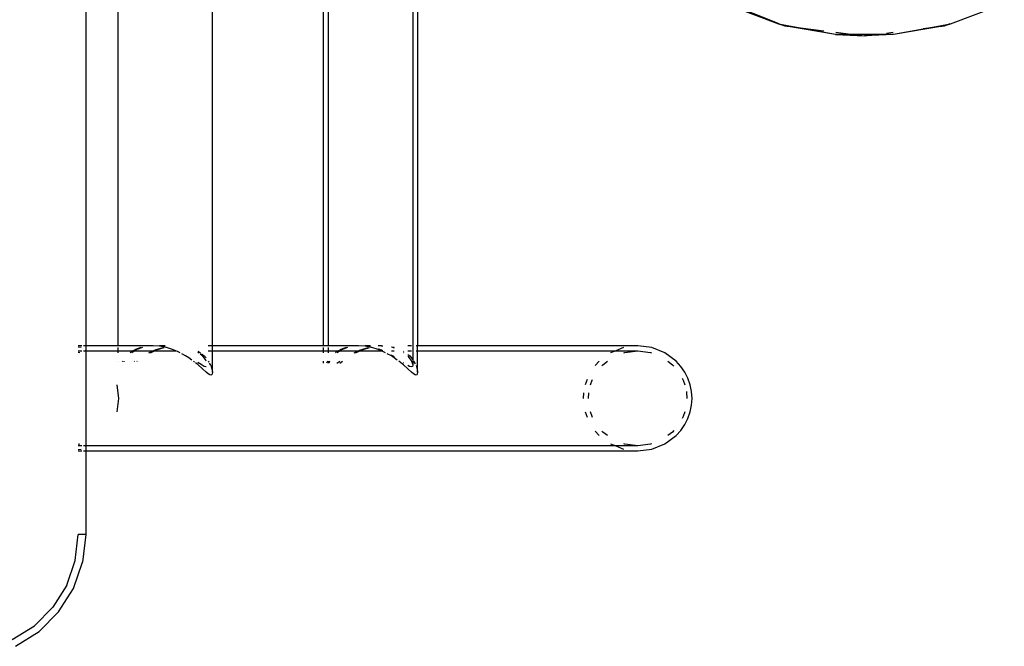
# Model space of a CAD drawing. Units: inches. Extents: x 347 to 2801, y 89 to 489.
# Drawn here: x 651 to 690, y 252 to 277 of the extents above; entities that cross this region are included whole.
import ezdxf

# ---------------------------------------------------------------- set-up
doc = ezdxf.new("R2010")
doc.units = ezdxf.units.IN
doc.header["$MEASUREMENT"] = 0
doc.layers.add('VP-EQ', color=7, linetype='Continuous', true_color=0x8a3492)

# ---------------------------------------------------------------- blocks, each defined once
blk = doc.blocks.new('1385')
at = {"color": 7}
for p, q in [((978.163, 4.953), (977.215, 4.357)), ((978.293, 4.683), (977.402, 4.123)), ((977.215, 4.357), (976.423, 3.565)), ((977.402, 4.123), (976.658, 3.378)), ((976.423, 3.565), (975.828, 2.617)), ((976.098, 2.487), (976.658, 3.378)), ((975.828, 2.617), (975.458, 1.561)), ((976.098, 2.487), (975.75, 1.494)), ((975.332, 0.448), (975.458, 1.561)), ((975.75, 1.494), (975.632, 0.448)), ((975.332, -2.932), (975.332, 0.448)), ((975.332, 0.448), (975.632, 0.448)), ((952.493, -3.004), (951.964, -3.216)), ((953.061, -2.932), (952.493, -3.004)), ((952.547, -3.197), (953.061, -3.132)), ((975.332, -2.932), (953.061, -2.932)), ((953.061, -3.132), (953.576, -3.197)), ((953.061, -3.132), (953.949, -3.132)), ((953.949, -3.132), (953.629, -3.004)), ((954.159, -3.216), (953.949, -3.132)), ((953.949, -3.132), (975.332, -3.132)), ((975.42, -2.932), (975.332, -2.932)), ((975.332, -3.132), (975.332, -2.932)), ((975.332, -3.132), (975.42, -3.132)), ((975.332, -6.972), (975.332, -3.132)), ((975.632, -2.932), (975.482, -2.932)), ((975.482, -3.132), (975.632, -3.132)), ((975.632, -2.988), (975.515, -3.004)), ((951.509, -3.553), (951.32, -3.761)), ((951.964, -3.216), (951.509, -3.553)), ((951.656, -3.694), (951.847, -3.553)), ((952.5, -3.216), (952.547, -3.197)), ((953.576, -3.197), (953.622, -3.216)), ((954.276, -3.553), (954.467, -3.694)), ((954.774, -3.73), (954.613, -3.553)), ((975.565, -3.197), (975.632, -3.188)), ((951.32, -3.761), (951.161, -3.992)), ((951.597, -3.759), (951.656, -3.694)), ((954.467, -3.694), (954.502, -3.733)), ((951.034, -4.241), (950.941, -4.503)), ((951.161, -3.992), (951.034, -4.241)), ((951.159, -4.503), (951.225, -4.317)), ((951.225, -4.317), (951.263, -4.243)), ((954.881, -4.285), (954.898, -4.317)), ((954.898, -4.317), (954.963, -4.503)), ((955.181, -4.503), (955.105, -4.287)), ((950.941, -4.503), (950.885, -4.775)), ((974.067, -4.503), (973.998, -5.052)), ((950.885, -4.775), (950.867, -5.052)), ((950.867, -5.052), (950.885, -5.329)), ((951.091, -5.303), (951.074, -5.052)), ((955.049, -5.052), (955.034, -5.279)), ((955.241, -5.277), (955.256, -5.052)), ((973.998, -5.052), (974.067, -5.601)), ((950.885, -5.329), (950.941, -5.601)), ((951.095, -5.326), (951.091, -5.303)), ((950.941, -5.601), (951.034, -5.863)), ((951.034, -5.863), (951.161, -6.112)), ((951.225, -5.787), (951.159, -5.601)), ((951.263, -5.861), (951.225, -5.787)), ((954.898, -5.787), (954.881, -5.819)), ((954.963, -5.601), (954.898, -5.787)), ((955.105, -5.817), (955.181, -5.601)), ((951.161, -6.112), (951.32, -6.343)), ((951.32, -6.343), (951.509, -6.551)), ((951.656, -6.41), (951.597, -6.345)), ((961.938, -6.113), (961.953, -6.026)), ((961.954, -6.244), (961.938, -6.113)), ((961.938, -6.113), (961.938, -6.972)), ((961.953, -6.026), (961.973, -6.001)), ((962.002, -6.389), (961.954, -6.244)), ((961.973, -6.001), (962.002, -5.992)), ((962.002, -5.992), (962.04, -6.001)), ((962.04, -6.001), (962.109, -6.044)), ((962.109, -6.044), (962.191, -6.112)), ((962.138, -6.393), (962.152, -6.339)), ((962.152, -6.339), (962.195, -6.319)), ((962.191, -6.112), (962.333, -6.244)), ((962.195, -6.319), (962.268, -6.338)), ((962.268, -6.338), (962.333, -6.376)), ((962.508, -6.4), (962.333, -6.244)), ((970.22, -6.112), (970.235, -6.026)), ((970.237, -6.243), (970.22, -6.112)), ((970.22, -6.112), (970.22, -6.972)), ((970.235, -6.026), (970.255, -6.001)), ((970.284, -6.389), (970.237, -6.243)), ((970.255, -6.001), (970.284, -5.992)), ((970.284, -5.992), (970.322, -6.001)), ((970.322, -6.001), (970.391, -6.044)), ((970.391, -6.044), (970.474, -6.113)), ((970.474, -6.113), (970.615, -6.243)), ((970.474, -6.32), (970.478, -6.319)), ((970.478, -6.319), (970.55, -6.338)), ((970.55, -6.338), (970.678, -6.413)), ((970.804, -6.413), (970.615, -6.243)), ((951.509, -6.551), (951.964, -6.888)), ((951.847, -6.551), (951.656, -6.41)), ((954.467, -6.41), (954.276, -6.551)), ((954.502, -6.371), (954.467, -6.41)), ((954.613, -6.551), (954.774, -6.374)), ((962.104, -6.551), (962.04, -6.448)), ((962.135, -6.601), (962.139, -6.4)), ((962.138, -6.605), (962.135, -6.601)), ((962.139, -6.4), (962.138, -6.393)), ((962.138, -31.993), (962.138, -6.605)), ((962.192, -6.692), (962.138, -6.605)), ((962.154, -6.482), (962.139, -6.4)), ((962.184, -6.551), (962.154, -6.482)), ((962.195, -6.577), (962.186, -6.555)), ((962.26, -6.764), (962.192, -6.692)), ((962.333, -6.757), (962.195, -6.577)), ((962.495, -6.48), (962.497, -6.482)), ((962.497, -6.482), (962.508, -6.489)), ((962.508, -6.4), (962.56, -6.44)), ((962.562, -6.443), (962.704, -6.551)), ((962.766, -6.599), (962.888, -6.692)), ((962.888, -6.692), (963, -6.764)), ((962.988, -6.798), (962.888, -6.736)), ((965.084, -6.466), (964.972, -6.551)), ((965.2, -6.467), (965.078, -6.551)), ((965.489, -6.551), (965.517, -6.47)), ((965.536, -6.47), (965.536, -6.551)), ((965.571, -6.551), (965.621, -6.471)), ((965.738, -6.472), (965.738, -6.551)), ((970.284, -6.389), (970.333, -6.466)), ((970.386, -6.551), (970.362, -6.513)), ((970.478, -6.577), (970.474, -6.568)), ((970.552, -6.774), (970.474, -6.692)), ((970.647, -6.798), (970.478, -6.577)), ((970.678, -6.413), (970.804, -6.499)), ((970.804, -6.413), (970.895, -6.482)), ((970.942, -6.518), (970.985, -6.551)), ((971.044, -6.596), (971.17, -6.692)), ((971.17, -6.692), (971.298, -6.774)), ((973.269, -6.539), (973.253, -6.551)), ((973.376, -6.54), (973.36, -6.551)), ((973.773, -6.551), (973.776, -6.544)), ((973.82, -6.551), (973.82, -6.544)), ((973.853, -6.551), (973.858, -6.544)), ((974.02, -6.546), (974.02, -6.551)), ((951.964, -6.888), (952.493, -7.1)), ((952.493, -7.1), (953.061, -7.172)), ((952.547, -6.907), (952.5, -6.888)), ((953.061, -6.972), (952.547, -6.907)), ((953.576, -6.907), (953.061, -6.972)), ((953.949, -6.972), (953.061, -6.972)), ((953.622, -6.888), (953.576, -6.907)), ((953.629, -7.1), (953.949, -6.972)), ((953.949, -6.972), (954.159, -6.888)), ((961.938, -6.972), (953.949, -6.972)), ((962.002, -6.972), (961.938, -6.972)), ((961.938, -6.972), (961.938, -7.172)), ((962.333, -6.972), (962.192, -6.972)), ((962.333, -6.822), (962.26, -6.764)), ((962.507, -6.901), (962.493, -6.891)), ((962.507, -6.954), (962.495, -6.948)), ((963, -6.972), (962.885, -6.972)), ((962.913, -7.1), (962.888, -7.091)), ((963, -7.137), (962.888, -7.114)), ((962.988, -7.126), (962.928, -7.105)), ((962.988, -6.798), (963, -6.804)), ((963, -7.128), (962.988, -7.126)), ((963, -6.764), (963.162, -6.85)), ((963.234, -6.888), (963.346, -6.947)), ((963.346, -6.947), (963.406, -6.972)), ((963.346, -6.969), (963.351, -6.972)), ((963.351, -6.972), (963.346, -6.972)), ((963.351, -6.972), (963.398, -6.994)), ((963.406, -6.972), (963.351, -6.972)), ((963.398, -6.994), (963.468, -7.021)), ((963.406, -6.972), (963.526, -7.021)), ((964.268, -6.972), (963.406, -6.972)), ((963.468, -7.021), (963.526, -7.037)), ((963.526, -7.021), (963.789, -7.1)), ((963.798, -7.102), (963.838, -7.114)), ((963.838, -7.114), (964.06, -7.154)), ((963.838, -7.126), (964.008, -7.154)), ((964.133, -7.027), (963.886, -7.1)), ((964.19, -7.027), (963.93, -7.1)), ((964.268, -6.972), (964.133, -7.027)), ((964.278, -6.994), (964.19, -7.027)), ((964.329, -6.947), (964.268, -6.972)), ((964.324, -6.972), (964.268, -6.972)), ((964.324, -6.972), (964.278, -6.994)), ((964.5, -6.888), (964.324, -6.972)), ((965.07, -6.972), (964.324, -6.972)), ((964.442, -6.888), (964.329, -6.947)), ((964.763, -7.1), (964.975, -7.027)), ((964.828, -7.1), (965.032, -7.027)), ((964.975, -7.027), (965.04, -6.994)), ((965.032, -7.027), (965.135, -6.972)), ((965.04, -6.994), (965.07, -6.972)), ((965.07, -6.972), (965.186, -6.888)), ((965.135, -6.972), (965.07, -6.972)), ((965.135, -6.972), (965.181, -6.947)), ((965.536, -6.972), (965.135, -6.972)), ((965.181, -6.947), (965.258, -6.888)), ((965.536, -6.888), (965.536, -6.972)), ((965.536, -6.972), (965.536, -7.1)), ((965.738, -6.972), (965.536, -6.972)), ((965.738, -6.888), (965.738, -6.972)), ((965.738, -6.972), (965.738, -7.1)), ((970.22, -6.972), (965.738, -6.972)), ((970.22, -6.972), (970.22, -7.172)), ((970.391, -6.972), (970.22, -6.972)), ((970.655, -6.854), (970.552, -6.774)), ((970.718, -6.849), (970.647, -6.798)), ((970.776, -6.947), (970.7, -6.888)), ((970.804, -6.912), (970.771, -6.888)), ((970.804, -6.962), (970.776, -6.947)), ((971.298, -6.774), (971.45, -6.854)), ((971.515, -6.888), (971.628, -6.947)), ((971.628, -6.947), (971.689, -6.972)), ((971.689, -6.972), (971.824, -7.027)), ((972.551, -6.972), (971.689, -6.972)), ((971.824, -7.027), (972.071, -7.1)), ((972.079, -7.102), (972.12, -7.114)), ((972.12, -7.114), (972.359, -7.156)), ((972.12, -7.126), (972.306, -7.156)), ((972.431, -7.021), (972.168, -7.1)), ((972.489, -7.021), (972.211, -7.1)), ((972.551, -6.972), (972.431, -7.021)), ((972.56, -6.994), (972.489, -7.021)), ((972.611, -6.947), (972.551, -6.972)), ((972.606, -6.972), (972.551, -6.972)), ((972.606, -6.972), (972.56, -6.994)), ((972.782, -6.888), (972.606, -6.972)), ((973.352, -6.972), (972.606, -6.972)), ((972.723, -6.888), (972.611, -6.947)), ((973.044, -7.1), (973.269, -7.021)), ((973.109, -7.1), (973.327, -7.021)), ((973.269, -7.021), (973.322, -6.994)), ((973.322, -6.994), (973.352, -6.972)), ((973.327, -7.021), (973.417, -6.972)), ((973.352, -6.972), (973.468, -6.888)), ((973.417, -6.972), (973.352, -6.972)), ((973.417, -6.972), (973.463, -6.947)), ((974.02, -6.972), (973.417, -6.972)), ((973.463, -6.947), (973.539, -6.888)), ((974.02, -6.888), (974.02, -6.972)), ((974.02, -6.972), (974.02, -7.1)), ((975.332, -6.972), (974.02, -6.972)), ((975.332, -7.172), (975.332, -6.972)), ((975.42, -6.972), (975.332, -6.972)), ((975.632, -6.972), (975.482, -6.972)), ((975.515, -7.1), (975.632, -7.116)), ((975.632, -6.916), (975.565, -6.907)), ((953.061, -7.172), (961.938, -7.172)), ((961.938, -7.172), (962.002, -7.172)), ((961.938, -32.287), (961.938, -7.172)), ((962.192, -7.172), (962.333, -7.172)), ((963.398, -7.172), (963.344, -7.168)), ((963.398, -7.172), (963.346, -7.172)), ((963.398, -7.172), (963.525, -7.172)), ((963.838, -7.172), (964.06, -7.172)), ((964.008, -7.154), (964.06, -7.158)), ((964.06, -7.154), (964.329, -7.172)), ((964.329, -7.172), (965.536, -7.172)), ((965.536, -7.172), (965.738, -7.172)), ((965.536, -7.172), (965.536, -32.298)), ((965.738, -7.172), (970.22, -7.172)), ((965.738, -7.172), (965.738, -32.19)), ((970.22, -7.172), (970.22, -32.152)), ((970.22, -7.172), (970.391, -7.172)), ((972.12, -7.172), (972.359, -7.172)), ((972.306, -7.156), (972.359, -7.16)), ((972.359, -7.156), (972.611, -7.172)), ((972.611, -7.172), (974.02, -7.172)), ((974.02, -7.172), (974.02, -32.152)), ((974.02, -7.172), (975.332, -7.172)), ((975.332, -32.152), (975.332, -7.172)), ((975.332, -7.172), (975.42, -7.172)), ((975.482, -7.172), (975.632, -7.172)), ((940.676, -20.086), (942.744, -19.73)), ((941.023, -20.042), (942.744, -19.73)), ((942.744, -19.73), (943.909, -19.678)), ((942.744, -19.73), (943.495, -19.73)), ((943.02, -19.79), (942.752, -19.824)), ((943.909, -19.678), (943.495, -19.73)), ((943.495, -19.73), (944.324, -19.73)), ((945.075, -19.73), (943.909, -19.678)), ((944.324, -19.73), (943.909, -19.678)), ((944.324, -19.73), (945.075, -19.73)), ((945.066, -19.824), (944.465, -19.748)), ((945.075, -19.73), (947.142, -20.086)), ((945.075, -19.73), (946.795, -20.042)), ((938.269, -20.965), (940.451, -20.146)), ((940.451, -20.146), (940.676, -20.086)), ((940.451, -20.146), (940.587, -20.121)), ((940.587, -20.121), (940.458, -20.172)), ((940.587, -20.121), (941.023, -20.042)), ((940.676, -20.086), (940.587, -20.121)), ((941.023, -20.042), (940.676, -20.086)), ((941.548, -19.976), (941.023, -20.042)), ((946.795, -20.042), (945.544, -19.884)), ((947.142, -20.086), (946.795, -20.042)), ((946.795, -20.042), (947.232, -20.121)), ((947.232, -20.121), (947.142, -20.086)), ((947.142, -20.086), (947.368, -20.146)), ((947.232, -20.121), (947.368, -20.146)), ((949.466, -21.006), (947.361, -20.172)), ((947.368, -20.146), (949.55, -20.965))]:
    blk.add_line(p, q, dxfattribs=at)

msp = doc.modelspace()

# ---------------------------------------------------------------- block references
at = {"layer": 'VP-EQ', "rotation": 180}
msp.add_blockref('1385', (1628.518, 256.535), dxfattribs=at)

doc.saveas('drawing.dxf')
